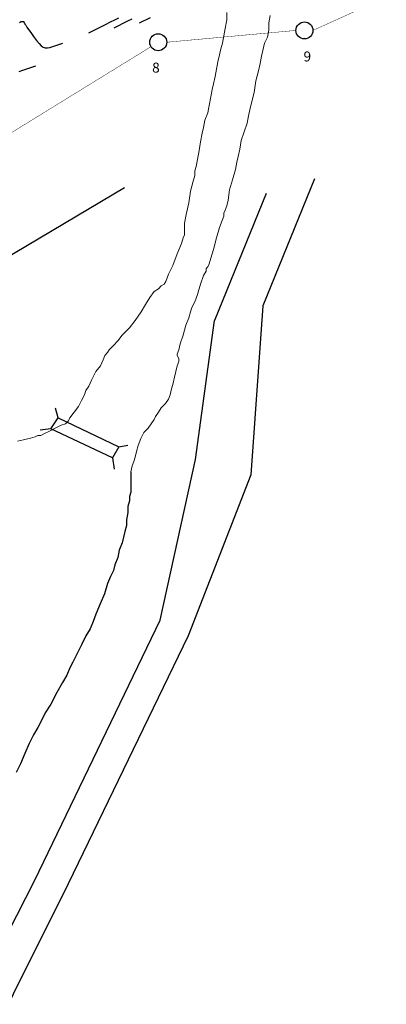
# Model space of a CAD drawing. Units: millimetres. Extents: x -533846 to 4147833, y 39762 to 2115555.
# Drawn here: x 1173978 to 1223582, y 1767863 to 1900942 of the extents above; entities that cross this region are included whole.
import ezdxf

# ---------------------------------------------------------------- set-up
doc = ezdxf.new("R2010")
doc.units = ezdxf.units.MM
doc.header["$LTSCALE"] = 7.5
doc.header["$MEASUREMENT"] = 0
doc.linetypes.add('DASHED', pattern=[0.75, 0.5, -0.25])
for name, color, linetype in [('CVL_CURV_D', 8, 'Continuous'), ('CVL_CURV_G', 3, 'Continuous'), ('DETALL2', 7, 'Continuous'), ('DIM', 11, 'Continuous'), ('MEDIA-T', 10, 'Continuous'), ('RIOS_ARROYOS_PERMANENTES', 7, 'Continuous')]:
    doc.layers.add(name, color=color, linetype=linetype)
doc.styles.add('DIM', font='dim.shx')

msp = doc.modelspace()

# ---------------------------------------------------------------- linework, layer by layer
at = {"layer": 'CVL_CURV_D', "linetype": 'Continuous'}
for points, elevation in [([(1173935.8908, 1900580.7589), (1174080.1364, 1900643.8267), (1174159.3324, 1900678.6154), (1174195.9986, 1900694.9486), (1174217.3128, 1900704.1227), (1174236.5861, 1900710.9677), (1174255.539, 1900715.6079), (1174275.8916, 1900718.1674), (1174299.3641, 1900718.7703), (1174327.6769, 1900717.5407), (1174362.5501, 1900714.6027), (1174405.7039, 1900710.0806), (1174448.5782, 1900704.6516), (1174482.3602, 1900698.1741), (1174508.3914, 1900689.5436), (1174528.0133, 1900677.6557), (1174542.5674, 1900661.4058), (1174553.3951, 1900639.6894), (1174561.8379, 1900611.4022), (1174569.2373, 1900575.4396), (1174583.5182, 1900528.7056), (1174618.8207, 1900458.3752), (1174685.8096, 1900348.7505), (1174795.1496, 1900184.1334), (1174957.5053, 1899948.8261), (1175183.5415, 1899627.1304), (1175483.9229, 1899203.3486), (1175869.314, 1898661.7825), (1176262.6653, 1898123.72), (1176594.1164, 1897713.6131), (1176885.1169, 1897420.5106), (1177157.1158, 1897233.4613), (1177431.5626, 1897141.5138), (1177729.9064, 1897133.7168), (1178073.5965, 1897199.1192), (1178484.0822, 1897326.7696), (1179820.477, 1897786.3961)], 1866600), ([(1183316.0837, 1899184.0243), (1185571.4467, 1900306.1201), (1186268.7716, 1900649.3996), (1186866.6364, 1900932.5816), (1187407.4312, 1901171.8029)], 1866400), ([(1186747.3198, 1899844.1427), (1188630.5107, 1900781.0742), (1189212.7655, 1901067.7069)], 1866200), ([(1173895.325, 1893926.6555), (1174420.7708, 1894103.7833), (1176178.1899, 1894708.2128)], 1866800)]:
    msp.add_lwpolyline(points, dxfattribs=dict(at, elevation=elevation))
at = {"layer": 'CVL_CURV_G', "linetype": 'Continuous', "elevation": 1866000}
msp.add_lwpolyline([(1190178.5559, 1900504.2611), (1191689.5747, 1901256.0283)], dxfattribs=at)
at = {"layer": 'DETALL2'}
for points, elevation in [([(1213869.8633, 1879425.1804), (1206891.5253, 1862286.0107)], 1916), ([(1188178.3832, 1878206.8319), (1169983.9648, 1867448.1971), (1153607.9762, 1865789.9164), (1145966.2639, 1862266.742), (1138922.9724, 1851268.6978), (1115014.3266, 1809385.5182), (1104159.5754, 1787749.3586), (1092609.6335, 1765748.5965), (1083567.7596, 1751494.4335)], 3621), ([(1207305.6375, 1877433.2254), (1200327.2995, 1860294.0557)], 2710), ([(1206891.5253, 1862286.0107), (1205255.4791, 1839403.8308), (1196778.747, 1817650.6628), (1180517.4204, 1784153.438), (1158214.9716, 1739486.6907), (1147354.6502, 1730495.808), (1137706.0021, 1732020.1789), (1120921.0469, 1740289.1235)], 2710), ([(1121099.7782, 1744167.6006), (1139258.4568, 1734912.5424), (1146872.8128, 1733700.3764), (1154245.0104, 1742018.5369), (1176049.5996, 1784646.8439), (1192966.0603, 1819791.3199), (1197752.1151, 1841476.5348), (1200327.2995, 1860294.0557)], 4378), ([(1179205.3309, 1847116.7868), (1178830.2514, 1848436.792)], 2213), ([(1178171.9558, 1845629.8188), (1176733.6877, 1845446.0779)], 2213), ([(1187376.9345, 1843218.3991), (1188596.3235, 1843453.8754)], 1602), ([(1186536.8967, 1841704.1239), (1186770.5409, 1840182.2152)], 2213)]:
    msp.add_lwpolyline(points, dxfattribs=dict(at, elevation=elevation))
at = {"layer": 'DETALL2', "elevation": 2213}
msp.add_lwpolyline([(1179205.3309, 1847116.7868), (1187376.9345, 1843218.3991), (1186536.8967, 1841704.1239), (1178171.9558, 1845629.8188)], close=True, dxfattribs=at)
at = {"layer": 'DETALL2'}
msp.add_lwpolyline([(1189012.4206, 1839840.1026), (1189012.2184, 1839054.4708), (1189011.9656, 1838072.4309), (1189011.7129, 1837090.3911), (1188815.1884, 1836501.2177), (1188815.0367, 1835911.9938), (1188618.4617, 1835126.4125), (1188618.2595, 1834340.7806), (1188421.6339, 1833358.7913), (1188421.4317, 1832573.1594), (1188224.8567, 1831787.5781), (1188028.2816, 1831001.9968), (1187831.7066, 1830216.4154), (1187438.7082, 1829234.4767), (1187242.0826, 1828252.4874), (1186849.0841, 1827270.5486), (1186652.5091, 1826484.9673), (1186259.5612, 1825699.4365), (1185866.5627, 1824717.4977), (1185473.4632, 1823342.743), (1184883.9908, 1821968.0388), (1184294.5184, 1820593.3347), (1183901.52, 1819611.3959), (1183508.5215, 1818629.4572), (1182919.1502, 1817647.5689), (1182329.7284, 1816469.2727), (1181740.3065, 1815290.9765), (1181150.8847, 1814112.6804), (1180757.9368, 1813327.1496), (1180364.9384, 1812345.2108), (1179775.5671, 1811363.3226), (1178989.7218, 1809988.6689), (1178203.826, 1808417.6074), (1177418.0313, 1807239.3617), (1176828.6095, 1806061.0655), (1176435.6616, 1805275.5347), (1175846.2903, 1804293.6465), (1175256.8685, 1803115.3503), (1174667.3961, 1801740.6461), (1174077.9237, 1800365.942), (1173488.5018, 1799187.6458)], dxfattribs=at)
at = {"layer": 'MEDIA-T', "linetype": 'DASHED', "ltscale": 5, "const_width": 55.6875}
for points in [[(1234434.2106, 1908916.8296), (1213659.262, 1899492.7026)], [(1211359.3972, 1899492.7026), (1193868.2622, 1897892.7994)], [(1191739.0005, 1897290.0899), (1162719.4601, 1879430.5672)]]:
    msp.add_lwpolyline(points, dxfattribs=at)
at = {"layer": 'MEDIA-T'}
for centre in [(1212509.3296, 1899492.7026), (1192718.3298, 1897892.7994)]:
    msp.add_circle(centre, 1149.9324, dxfattribs=at)
at = {"layer": 'RIOS_ARROYOS_PERMANENTES', "color": 4, "linetype": 'Continuous', "lineweight": 0}
for points in [[(1173696.3997, 1843968.612), (1174481.9416, 1844164.8178), (1175463.8564, 1844360.9731), (1176053.0255, 1844557.2294), (1176445.8218, 1844753.5363), (1176838.5675, 1844753.4352), (1177231.3637, 1844949.7421), (1178016.9562, 1845342.3559), (1178802.5487, 1845734.9697), (1179588.1412, 1846127.5835), (1180177.3103, 1846323.8398), (1180570.1571, 1846716.5547), (1180766.6311, 1847109.3201), (1181355.9518, 1847894.8003), (1181945.2726, 1848680.2806), (1182338.2205, 1849465.8114), (1182731.1684, 1850251.3422), (1182927.6929, 1850840.5156), (1183320.5902, 1851429.6384), (1183713.5381, 1852215.1692), (1184302.9599, 1853393.4654), (1184892.2807, 1854178.9456), (1185285.2286, 1854964.4764), (1185481.7531, 1855553.6498), (1185874.5999, 1855946.3646), (1186071.0738, 1856339.13), (1186660.344, 1856928.2023), (1187249.6142, 1857517.2746), (1187838.935, 1858302.7549), (1188821.052, 1859284.542), (1189606.7961, 1860266.3797), (1190392.5908, 1861444.6254), (1190981.9621, 1862426.5136), (1191571.3334, 1863408.4018), (1192160.6541, 1864193.8821), (1192749.8738, 1864586.5464), (1193142.7206, 1864979.2612), (1193535.5168, 1865175.5681), (1193731.9908, 1865568.3335), (1194124.9892, 1866550.2723), (1194714.4111, 1867728.5685), (1195303.934, 1869299.6806), (1195893.4064, 1870674.3848), (1196089.9814, 1871459.9661), (1196286.4554, 1871852.7315), (1196286.5565, 1872245.5474), (1196286.6576, 1872638.3634), (1196286.8598, 1873423.9952), (1196483.5359, 1874602.3925), (1196876.686, 1876173.5552), (1197073.4632, 1877744.7684), (1197466.5628, 1879119.5231), (1197663.1378, 1879905.1044), (1197663.2895, 1880494.3283), (1197859.814, 1881083.5017), (1198056.4396, 1882065.491), (1198253.1157, 1883243.8883), (1198449.7918, 1884422.2855), (1198646.468, 1885600.6828), (1198843.043, 1886386.2641), (1199039.6686, 1887368.2534), (1199432.6671, 1888350.1922), (1199629.2926, 1889332.1815), (1199825.9688, 1890510.5788), (1200022.5944, 1891492.5681), (1200219.1694, 1892278.1494), (1200415.795, 1893260.1387), (1200612.4206, 1894242.128), (1200809.0462, 1895224.1173), (1201005.6718, 1896206.1066), (1201202.2468, 1896991.6879), (1201398.8219, 1897777.2693), (1201595.4475, 1898759.2586), (1201792.0731, 1899741.2479), (1201988.7492, 1900919.6452), (1201989.0019, 1901901.685)], [(1207880.0864, 1901507.3529), (1207683.4608, 1900525.3636), (1207683.2081, 1899543.3237), (1207486.5825, 1898561.3344), (1207093.6346, 1897775.8036), (1206897.009, 1896793.8143), (1206700.4339, 1896008.233), (1206503.8083, 1895026.2437), (1206307.1827, 1894044.2544), (1205914.0832, 1892669.4997), (1205717.306, 1891098.2865), (1205324.2064, 1889723.5318), (1205127.5808, 1888741.5425), (1204931.0058, 1887955.9612), (1204734.3802, 1886973.9719), (1204341.3312, 1885795.6251), (1203948.2822, 1884617.2784), (1203751.6061, 1883438.8811), (1203554.9805, 1882456.8918), (1203358.4054, 1881671.3105), (1203161.7799, 1880689.3212), (1202768.6803, 1879314.5665), (1202375.5808, 1877939.8118), (1202178.8541, 1876565.0066), (1201982.279, 1875779.4252), (1201785.7545, 1875190.2519), (1201589.2806, 1874797.4865), (1201589.1795, 1874404.6705), (1201392.655, 1873815.4972), (1200999.6566, 1872833.5584), (1200606.557, 1871458.8037), (1200213.4069, 1869887.641), (1199820.3579, 1868709.2943), (1199623.7829, 1867923.713), (1199427.309, 1867530.9476), (1199230.8856, 1867334.5901), (1199230.7845, 1866941.7742), (1198837.8871, 1866352.6514), (1198444.8381, 1865174.3046), (1198051.7386, 1863799.5499), (1197658.7401, 1862817.6112), (1197265.7922, 1862032.0804), (1197069.2678, 1861442.907), (1196872.6927, 1860657.3257), (1196479.6943, 1859675.3869), (1196086.5947, 1858300.6322), (1195693.5457, 1857122.2855), (1195496.9707, 1856336.7042), (1195300.4462, 1855747.5308), (1195300.3956, 1855551.1228), (1195496.6674, 1855158.2564), (1195496.5663, 1854765.4404), (1195300.0418, 1854176.2671), (1195103.4668, 1853390.6857), (1194906.8917, 1852605.1044), (1194710.2661, 1851623.1151), (1194513.7416, 1851033.9417), (1194317.1666, 1850248.3604), (1194120.6421, 1849659.187), (1193727.7447, 1849070.0642), (1193138.4746, 1848480.9919), (1192745.5772, 1847891.8691), (1192352.6799, 1847302.7463), (1192156.2059, 1846909.9809), (1191763.3086, 1846320.858), (1191370.4112, 1845731.7352), (1190781.141, 1845142.6629), (1190388.1931, 1844357.1321), (1189995.1947, 1843375.1934), (1189798.6196, 1842589.612), (1189602.0446, 1841804.0307), (1189405.5201, 1841214.8573), (1189208.9956, 1840625.684), (1189012.4206, 1839840.1026)]]:
    msp.add_lwpolyline(points, dxfattribs=at)
for points in [[(1322774.7654, 2105520.1519), (1319168.8707, 2105753.8108), (1315913.8189, 2102949.9153), (1305006.6202, 2096812.9158), (1298979.5702, 2091873.219), (1295894.2852, 2086238.1829), (1293615.067, 2079654.8925), (1289999.9838, 2076323.6839), (1285567.6758, 2071350.4372), (1287063.571, 2068361.6902), (1287967.3425, 2065030.4805), (1288376.3287, 2060095.7902), (1289001.8906, 2052547.4405), (1287846.1181, 2046587.3808), (1285726.9326, 2039364.5741), (1282822.4854, 2033927.0392), (1276301.1726, 2028033.9643), (1273091.2291, 2025823.5361), (1269694.299, 2026228.262), (1266920.6592, 2027006.5821), (1262139.7544, 2026507.0185), (1246806.8217, 2021058.7801), (1236195.8795, 2013281.3956), (1230115.8565, 2005740.2387), (1226616.7272, 2000272.4349), (1221814.1313, 1987426.5053), (1218724.7566, 1980358.0378), (1216182.7532, 1966650.4281), (1215830.0282, 1953662.4355), (1214285.3395, 1947091.7486), (1210946.8217, 1940421.5047), (1207401.4292, 1932524.5716), (1201820.6218, 1926501.4421), (1189495.7645, 1920617.8931), (1175125.4535, 1916019.2781), (1168896.8733, 1913430.8248), (1159529.0903, 1906461.9143), (1148446.1475, 1898318.2075), (1140373.9101, 1890602.6279), (1129860.327, 1881971.0995), (1118921.6825, 1869509.9753), (1108883.1935, 1856934.8364), (1097320.0629, 1841925.2295), (1087998.6097, 1826246.1006), (1079621.7083, 1812350.6007)], [(1329671.5542, 2091738.5217), (1309103.7226, 2082755.7035), (1299594.9779, 2073566.384), (1295143.6464, 2062580.0058), (1295143.6464, 2053390.6874), (1294698.7687, 2040123.2486), (1286016.8723, 2024016.1277), (1266047.6686, 2018218.2437), (1258089.261, 2017495.4885), (1248683.8711, 2014501.215), (1244756.3459, 2008822.4229), (1240397.9148, 1997292.4985), (1235126.7621, 1985418.6592), (1226548.2206, 1972718.8135), (1224679.0732, 1968533.8182), (1223232.0885, 1957176.2328), (1219913.3872, 1943507.0515), (1212368.4038, 1928742.1911), (1201072.9576, 1919303.619), (1182468.8899, 1911353.3098), (1173373.5669, 1908255.7863), (1167068.8562, 1904848.5112), (1161590.9914, 1899582.7207), (1154438.4356, 1893664.6), (1144281.6159, 1885248.2312), (1139113.8205, 1879982.4418), (1132912.4646, 1873580.8933), (1124643.9901, 1865733.8342), (1114815.7501, 1853309.0069), (1107580.8361, 1843603.4334), (1099209.0043, 1833691.3587), (1092056.1926, 1821658.3497), (1086474.9705, 1811849.5262), (1082237.3784, 1804518.721)], [(1082048.0659, 1804096.9521), (1078032.8889, 1798915.7868), (1074610.0276, 1793292.2316), (1072351.4845, 1780924.2976), (1069338.0704, 1763071.4575), (1065974.4754, 1749983.8245), (1058446.0099, 1738367.9958), (1052660.0943, 1727956.2119), (1048477.6119, 1721020.1413), (1046509.6847, 1708745.9557), (1045950.8217, 1697211.5104), (1046022.6719, 1686535.0119), (1047410.9921, 1675363.2672), (1049114.3738, 1663919.3323), (1051011.7773, 1647510.5214), (1057350.014, 1626482.5529), (1064312.0815, 1610565.1124), (1070506.1873, 1599537.7803), (1076603.2058, 1589823.8879), (1079690.2409, 1583723.8708), (1082383.2809, 1574404.1793), (1074904.9771, 1545331.8463), (1080411.5619, 1530263.7772), (1087172.3852, 1522117.4327), (1095860.6756, 1513657.1458), (1101678.6134, 1508372.7934), (1116273.3035, 1495097.7458), (1123453.5118, 1489360.4616), (1136298.7489, 1483743.9881), (1143845.4444, 1480572.5098), (1152580.2298, 1476564.5553), (1162112.5823, 1471839.85), (1166838.2604, 1473740.9302), (1170009.8615, 1473107.2392), (1173466.8977, 1470255.6171), (1174459.9034, 1468370.1222), (1176077.4204, 1464567.9582), (1175955.3183, 1460275.2656), (1177937.7877, 1449485.2636), (1176474.4019, 1436621.7468), (1177609.9549, 1433637.3142), (1186299.9885, 1419628.9776), (1192070.084, 1411822.656), (1197879.8339, 1403239.9645), (1204824.9702, 1394748.5894), (1209199.0576, 1387259.2512), (1218545.6805, 1377291.7062), (1224043.6148, 1375326.2114), (1228755.9061, 1372771.6949), (1232878.4723, 1367860.4343)]]:
    msp.add_spline(points, degree=3, dxfattribs=at)

# ---------------------------------------------------------------- texts
at = {"layer": 'DIM', "color": 3, "style": 'DIM'}
for s, p in [('9', (1212382.9161, 1895294.0692, 1166.302)), ('8', (1191900.1259, 1893789.7302, 1166.302))]:
    msp.add_text(s, height=1350, dxfattribs=at).set_placement(p)

doc.saveas('drawing.dxf')
